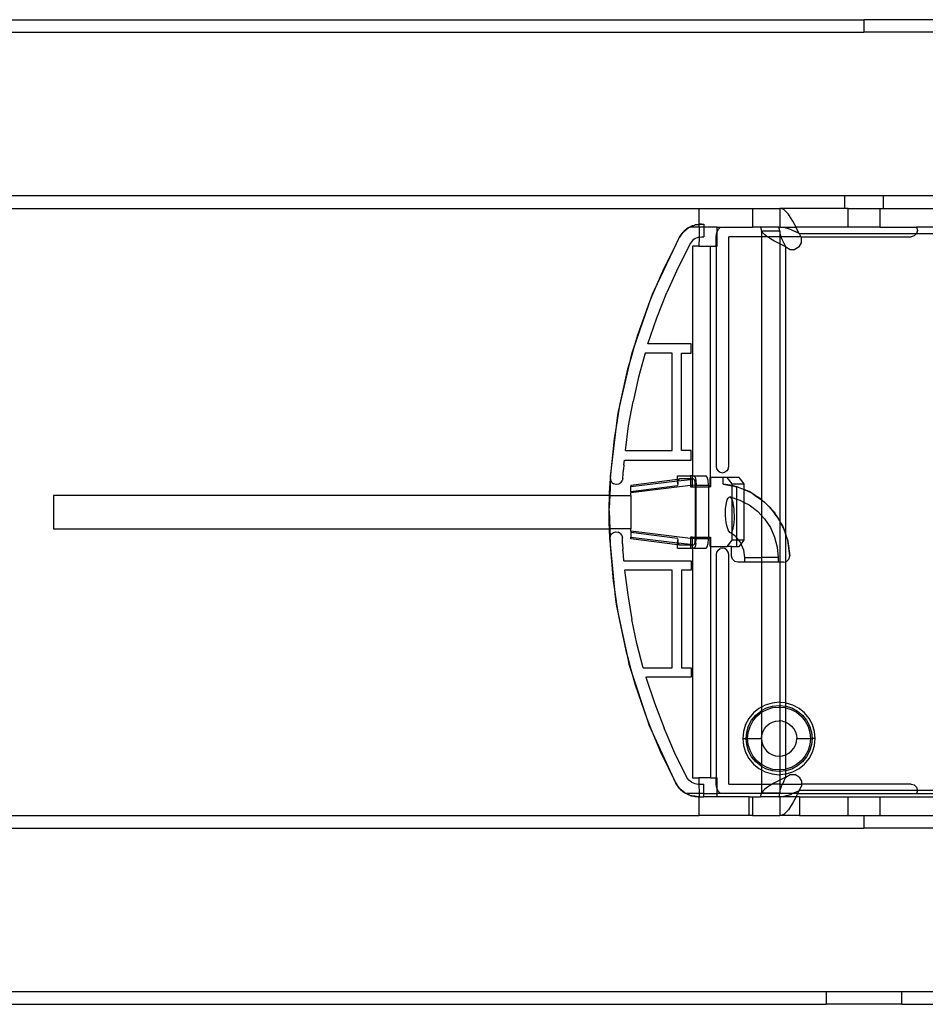
# Model space of a CAD drawing. Extents: x -101 to 101, y -32 to 33.
# Drawn here: x -42 to -37, y 5 to 11 of the extents above; entities that cross this region are included whole.
import ezdxf

# ---------------------------------------------------------------- set-up
doc = ezdxf.new("R2010")
doc.units = 0
doc.header["$MEASUREMENT"] = 0
doc.layers.get('0').update_dxf_attribs({"linetype": 'CONTINUOUS'})

msp = doc.modelspace()

# ---------------------------------------------------------------- linework, layer by layer
for p, q in [((-50.2056, 10.7669), (-36.9772, 10.7669)), ((-34.1426, 10.7669), (-36.9772, 10.7669)), ((-36.9772, 10.7669), (-36.9772, 10.6882)), ((-42.8749, 10.6882), (-36.9772, 10.6882)), ((-33.6673, 10.6882), (-36.9772, 10.6882)), ((-37.0993, 9.6646), (-50.2056, 9.6646)), ((-37.0993, 9.6646), (-37.0993, 9.5858)), ((-36.8552, 9.6646), (-37.0993, 9.6646)), ((-33.6673, 9.6646), (-36.8552, 9.6646)), ((-36.8552, 9.5858), (-36.8552, 9.6646)), ((-50.2056, 9.5858), (-38.0094, 9.5858)), ((-38.0094, 9.5858), (-37.6757, 9.5858)), ((-38.0094, 9.4864), (-38.0094, 9.5858)), ((-37.6757, 9.5858), (-37.504, 9.5858)), ((-37.6757, 9.5858), (-37.6757, 9.4677)), ((-37.4906, 9.5834), (-37.504, 9.5858)), ((-37.0993, 9.5858), (-37.504, 9.5858)), ((-37.504, 9.5858), (-37.504, 9.4677)), ((-37.4772, 9.5763), (-37.4906, 9.5834)), ((-37.4637, 9.5647), (-37.4772, 9.5763)), ((-37.4503, 9.549), (-37.4637, 9.5647)), ((-37.0757, 9.5858), (-37.0993, 9.5858)), ((-37.0757, 9.4677), (-37.0757, 9.5858)), ((-37.0757, 9.5858), (-36.8788, 9.5858)), ((-36.8788, 9.5858), (-36.8788, 9.4677)), ((-36.8788, 9.5858), (-36.8552, 9.5858)), ((-36.8552, 9.5858), (-36.3867, 9.5858)), ((-37.4369, 9.5296), (-37.4503, 9.549)), ((-37.4234, 9.5071), (-37.4369, 9.5296)), ((-37.41, 9.4822), (-37.4234, 9.5071)), ((-38.1324, 9.4051), (-38.1086, 9.4375)), ((-38.1086, 9.4375), (-38.1203, 9.4239)), ((-38.1086, 9.4375), (-38.1075, 9.4391)), ((-38.1058, 9.4408), (-38.1075, 9.4391)), ((-38.1058, 9.4408), (-38.0767, 9.4635)), ((-38.0889, 9.4555), (-38.1058, 9.4408)), ((-38.0767, 9.4635), (-38.0889, 9.4555)), ((-38.0745, 9.4653), (-38.0767, 9.4635)), ((-38.073, 9.4659), (-38.0745, 9.4653)), ((-38.0702, 9.4677), (-38.073, 9.4659)), ((-38.0702, 9.4677), (-38.0687, 9.4677)), ((-38.0687, 9.4677), (-38.0648, 9.4694)), ((-38.0094, 9.4677), (-38.0687, 9.4677)), ((-38.0648, 9.4694), (-38.0612, 9.472)), ((-38.0522, 9.4762), (-38.0612, 9.472)), ((-38.0612, 9.472), (-38.0551, 9.4735)), ((-38.0551, 9.4735), (-38.0486, 9.4763)), ((-38.0486, 9.4763), (-38.0522, 9.4762)), ((-38.0486, 9.4763), (-38.0454, 9.4776)), ((-38.0454, 9.4776), (-38.0428, 9.4793)), ((-38.0428, 9.4793), (-38.0372, 9.4811)), ((-38.0372, 9.4811), (-38.0357, 9.4818)), ((-38.0357, 9.4818), (-38.0333, 9.4824)), ((-38.0138, 9.4861), (-38.0333, 9.4824)), ((-38.0333, 9.4824), (-38.0148, 9.4846)), ((-38.0148, 9.4846), (-38.0094, 9.4853)), ((-38.0094, 9.4864), (-38.0138, 9.4861)), ((-38.0094, 9.4677), (-38.0099, 9.4065)), ((-37.994, 9.4874), (-38.0094, 9.4864)), ((-38.0094, 9.4853), (-37.994, 9.4874)), ((-38.0094, 9.4853), (-38.0094, 9.4864)), ((-38.0094, 9.4677), (-38.0094, 9.4853)), ((-37.9802, 9.4677), (-38.0094, 9.4677)), ((-37.994, 9.4874), (-37.9802, 9.4874)), ((-37.9802, 9.4874), (-37.9802, 9.4677)), ((-37.8963, 9.4677), (-37.9802, 9.4677)), ((-37.9802, 9.4677), (-37.9802, 9.4087)), ((-37.9007, 9.4252), (-37.8963, 9.4386)), ((-37.8963, 9.4677), (-37.8758, 9.4677)), ((-37.8955, 9.441), (-37.8963, 9.4677)), ((-37.8963, 9.4386), (-37.8955, 9.441)), ((-37.8963, 9.3496), (-37.8963, 9.4386)), ((-37.8955, 9.441), (-37.887, 9.4554)), ((-37.887, 9.4554), (-37.8758, 9.4677)), ((-37.8758, 9.4677), (-37.6757, 9.4677)), ((-37.6245, 9.4677), (-37.6757, 9.4677)), ((-37.6245, 9.4677), (-37.6188, 9.4456)), ((-37.5104, 9.4677), (-37.6245, 9.4677)), ((-37.6101, 9.433), (-37.6188, 9.4456)), ((-37.6188, 9.4456), (-37.6188, 9.4087)), ((-37.6188, 9.4456), (-37.5047, 9.4456)), ((-37.5976, 9.4204), (-37.6101, 9.433)), ((-37.5047, 9.4456), (-37.5104, 9.4677)), ((-37.5104, 9.4677), (-37.504, 9.4677)), ((-37.4994, 9.4204), (-37.5047, 9.4456)), ((-37.5047, 9.4456), (-37.5047, 9.4087)), ((-37.504, 9.4677), (-37.4026, 9.4677)), ((-37.4798, 9.4658), (-37.504, 9.4677)), ((-37.4557, 9.4602), (-37.4798, 9.4658)), ((-37.4315, 9.4515), (-37.4557, 9.4602)), ((-37.4315, 9.4515), (-37.4073, 9.4405)), ((-37.4026, 9.4677), (-37.41, 9.4822)), ((-37.3831, 9.4283), (-37.4073, 9.4405)), ((-37.3966, 9.4557), (-37.4026, 9.4677)), ((-37.0757, 9.4677), (-37.4026, 9.4677)), ((-37.3831, 9.4283), (-37.3966, 9.4557)), ((-37.3831, 9.4283), (-36.6479, 9.4283)), ((-37.3831, 9.4283), (-37.3718, 9.4087)), ((-36.8788, 9.4677), (-37.0757, 9.4677)), ((-36.8788, 9.4677), (-36.6479, 9.4677)), ((-36.6479, 9.4283), (-36.6623, 9.4139)), ((-36.6479, 9.4677), (-36.6426, 9.448)), ((-36.5442, 9.4677), (-36.6479, 9.4677)), ((-36.6426, 9.448), (-36.6479, 9.4283)), ((-36.6479, 9.4283), (-36.5442, 9.4283)), ((-38.2879, 9.0774), (-38.1324, 9.4051)), ((-38.1324, 9.4051), (-38.2324, 9.2066)), ((-38.0632, 9.3675), (-38.1411, 9.2155)), ((-38.1203, 9.4239), (-38.1324, 9.4051)), ((-38.0507, 9.3845), (-38.0632, 9.3675)), ((-38.0342, 9.3976), (-38.0507, 9.3845)), ((-38.0342, 9.3976), (-38.0148, 9.4058)), ((-38.0148, 9.4058), (-38.0099, 9.4065)), ((-38.0099, 9.4065), (-38.0103, 9.3496)), ((-38.0099, 9.4065), (-37.994, 9.4087)), ((-37.994, 9.4087), (-37.9802, 9.4087)), ((-37.9024, 9.4087), (-37.9007, 9.4252)), ((-37.9024, 9.3496), (-37.9024, 9.4087)), ((-37.6188, 9.4087), (-37.8237, 9.4087)), ((-37.8237, 7.9716), (-37.8237, 9.4087)), ((-37.5827, 9.4087), (-37.6188, 9.4087)), ((-37.6188, 9.4087), (-37.6188, 7.7634)), ((-37.5827, 9.4087), (-37.5976, 9.4204)), ((-37.5816, 9.4078), (-37.5827, 9.4087)), ((-37.5383, 9.4087), (-37.5816, 9.4078)), ((-37.5625, 9.3952), (-37.5816, 9.4078)), ((-37.5409, 9.3826), (-37.5625, 9.3952)), ((-37.5173, 9.37), (-37.5409, 9.3826)), ((-37.5047, 9.4087), (-37.5383, 9.4087)), ((-37.5047, 9.3637), (-37.5173, 9.37)), ((-37.495, 9.4078), (-37.5047, 9.4087)), ((-37.5047, 9.4087), (-37.5047, 9.3637)), ((-37.495, 9.4078), (-37.4994, 9.4204)), ((-37.3718, 9.4087), (-37.495, 9.4078)), ((-37.4906, 9.3952), (-37.495, 9.4078)), ((-37.4793, 9.37), (-37.4906, 9.3952)), ((-37.4666, 9.3448), (-37.4793, 9.37)), ((-37.3831, 9.3448), (-37.3678, 9.3713)), ((-37.3718, 9.4087), (-37.3678, 9.4019)), ((-37.3718, 9.4087), (-36.682, 9.4087)), ((-37.3678, 9.3713), (-37.3678, 9.4019)), ((-36.6623, 9.4139), (-36.682, 9.4087)), ((-38.0103, 9.3496), (-38.0511, 9.3496)), ((-38.0511, 9.3496), (-38.0511, 7.9126)), ((-38.0103, 9.3496), (-37.937, 9.3496)), ((-37.937, 7.9027), (-37.937, 9.3496)), ((-37.937, 9.3496), (-37.9024, 9.3496)), ((-37.9024, 9.3496), (-37.8963, 9.3496)), ((-37.9024, 9.3496), (-37.9024, 7.9716)), ((-37.4923, 9.3574), (-37.5047, 9.3637)), ((-37.5047, 9.3637), (-37.5047, 7.6304)), ((-37.4666, 9.3448), (-37.4923, 9.3574)), ((-37.4666, 7.5439), (-37.4666, 9.3448)), ((-37.4666, 9.3448), (-37.4402, 9.3295)), ((-37.4402, 9.3295), (-37.4096, 9.3295)), ((-37.3831, 9.3448), (-37.4096, 9.3295)), ((-38.2324, 9.2066), (-38.2879, 9.0774)), ((-38.1411, 9.2155), (-38.2116, 9.0599)), ((-38.2879, 9.0774), (-38.307, 9.033)), ((-38.3015, 9.0488), (-38.2879, 9.0774)), ((-38.2745, 8.901), (-38.2116, 9.0599)), ((-38.4201, 8.7073), (-38.307, 9.033)), ((-38.3202, 9.0023), (-38.3952, 8.793)), ((-38.307, 9.033), (-38.3202, 9.0023)), ((-38.307, 9.033), (-38.3015, 9.0488)), ((-38.3297, 8.7394), (-38.2745, 8.901)), ((-38.3952, 8.793), (-38.4201, 8.7073)), ((-38.4201, 8.7073), (-38.4374, 8.6476)), ((-38.4309, 8.6762), (-38.4201, 8.7073)), ((-38.0599, 8.7394), (-38.3297, 8.7394)), ((-38.0599, 8.6803), (-38.0599, 8.7394)), ((-38.5139, 8.3141), (-38.4374, 8.6476)), ((-38.4374, 8.6476), (-38.4572, 8.5795)), ((-38.4374, 8.6476), (-38.4309, 8.6762)), ((-38.3477, 8.6803), (-38.3885, 8.5299)), ((-38.178, 8.6803), (-38.3477, 8.6803)), ((-38.178, 8.0701), (-38.178, 8.6803)), ((-38.119, 8.6803), (-38.0599, 8.6803)), ((-38.119, 8.0701), (-38.119, 8.6803)), ((-38.4572, 8.5795), (-38.506, 8.3627)), ((-38.3885, 8.5299), (-38.4228, 8.3779)), ((-38.506, 8.3627), (-38.5139, 8.3141)), ((-38.4503, 8.2245), (-38.4228, 8.3779)), ((-38.5639, 7.9077), (-38.523, 8.2578)), ((-38.523, 8.2578), (-38.5415, 8.1432)), ((-38.5139, 8.3141), (-38.523, 8.2578)), ((-38.523, 8.2578), (-38.519, 8.2918)), ((-38.519, 8.2918), (-38.5139, 8.3141)), ((-38.471, 8.0701), (-38.4503, 8.2245)), ((-38.5415, 8.1432), (-38.5634, 7.9219)), ((-38.4797, 7.9821), (-38.4771, 8.011)), ((-38.4771, 8.011), (-38.0599, 8.011)), ((-38.471, 8.0701), (-38.178, 8.0701)), ((-38.0599, 8.0701), (-38.119, 8.0701)), ((-38.0599, 8.011), (-38.0599, 8.0701)), ((-38.4843, 7.9242), (-38.4821, 7.9531)), ((-38.4797, 7.9821), (-38.4821, 7.9531)), ((-37.9024, 7.9716), (-37.8994, 7.9566)), ((-37.8994, 7.9566), (-37.8909, 7.9438)), ((-37.8267, 7.9566), (-37.8352, 7.9438)), ((-37.8267, 7.9566), (-37.8237, 7.9716)), ((-38.5694, 7.8052), (-38.5643, 7.8965)), ((-38.5643, 7.8965), (-38.5683, 7.7905)), ((-38.5648, 7.9001), (-38.5639, 7.9077)), ((-38.5643, 7.8965), (-38.5648, 7.9001)), ((-38.5627, 7.8848), (-38.5643, 7.8965)), ((-38.5634, 7.9219), (-38.5639, 7.9077)), ((-38.4862, 7.8952), (-38.4901, 7.8803)), ((-38.4862, 7.8952), (-38.4843, 7.9242)), ((-38.4362, 7.855), (-38.1437, 7.8915)), ((-38.1437, 7.9126), (-38.0622, 7.9126)), ((-38.1437, 7.8915), (-38.1437, 7.9126)), ((-38.1437, 7.8915), (-38.1328, 7.8929)), ((-38.1437, 7.8808), (-38.1437, 7.8915)), ((-38.1398, 7.8813), (-38.0622, 7.8906)), ((-38.1382, 7.8874), (-38.1398, 7.8813)), ((-38.1328, 7.8929), (-38.1382, 7.8874)), ((-38.0622, 7.8929), (-38.1328, 7.8929)), ((-38.0511, 7.9126), (-38.0622, 7.9126)), ((-38.0622, 7.9126), (-38.0622, 7.8929)), ((-38.0622, 7.8929), (-38.0622, 7.8906)), ((-38.0511, 7.892), (-38.0622, 7.8929)), ((-38.0622, 7.8906), (-38.0511, 7.892)), ((-38.0622, 7.8906), (-38.0622, 7.8516)), ((-38.0511, 7.9126), (-38.0421, 7.9126)), ((-38.0511, 7.892), (-38.0511, 7.9126)), ((-38.0434, 7.8929), (-38.0511, 7.892)), ((-38.0511, 7.8529), (-38.0511, 7.892)), ((-38.0381, 7.8879), (-38.0434, 7.8929)), ((-38.0421, 7.9126), (-37.9661, 7.9126)), ((-38.0345, 7.9047), (-38.0421, 7.9126)), ((-38.0343, 7.8742), (-38.0381, 7.8879)), ((-38.0345, 7.9047), (-38.0289, 7.8831)), ((-37.9584, 7.9047), (-37.9661, 7.9126)), ((-37.9528, 7.8831), (-37.9584, 7.9047)), ((-37.9399, 7.9027), (-37.937, 7.9027)), ((-37.9399, 7.8437), (-37.9399, 7.9027)), ((-37.937, 7.9027), (-37.937, 7.8437)), ((-37.8584, 7.9027), (-37.937, 7.9027)), ((-37.8909, 7.9438), (-37.8781, 7.9353)), ((-37.8781, 7.9353), (-37.8631, 7.9323)), ((-37.8631, 7.9323), (-37.848, 7.9353)), ((-37.8584, 7.8611), (-37.8584, 7.9027)), ((-37.8339, 7.9027), (-37.8584, 7.9027)), ((-37.8352, 7.9438), (-37.848, 7.9353)), ((-37.8033, 7.8634), (-37.8339, 7.9027)), ((-37.7578, 7.9027), (-37.8339, 7.9027)), ((-37.7272, 7.8634), (-37.7578, 7.9027)), ((-38.555, 7.8716), (-38.5627, 7.8848)), ((-38.555, 7.8716), (-38.5428, 7.8623)), ((-38.5279, 7.8583), (-38.5428, 7.8623)), ((-38.5127, 7.8604), (-38.5279, 7.8583)), ((-38.4994, 7.8681), (-38.5127, 7.8604)), ((-38.4994, 7.8681), (-38.4901, 7.8803)), ((-38.4362, 7.8454), (-38.1437, 7.8808)), ((-38.4362, 7.855), (-38.4362, 7.8454)), ((-38.4362, 7.8153), (-38.1437, 7.8519)), ((-38.0622, 7.8516), (-38.4362, 7.8064)), ((-38.4362, 7.8153), (-38.4362, 7.8454)), ((-38.1437, 7.8808), (-38.1398, 7.8813)), ((-38.143, 7.8621), (-38.1437, 7.8808)), ((-38.143, 7.8621), (-38.1437, 7.8519)), ((-38.1422, 7.8723), (-38.143, 7.8621)), ((-38.1422, 7.8723), (-38.1398, 7.8813)), ((-38.0511, 7.8529), (-38.0622, 7.8516)), ((-38.0622, 7.8516), (-38.0622, 7.8437)), ((-38.0622, 7.8437), (-38.0511, 7.8437)), ((-38.0329, 7.8551), (-38.0511, 7.8529)), ((-38.0511, 7.8437), (-38.0511, 7.8529)), ((-38.0511, 7.8437), (-38.0329, 7.8437)), ((-38.0329, 7.8551), (-38.0343, 7.8742)), ((-38.0329, 7.8551), (-38.0329, 7.8437)), ((-38.0329, 7.8437), (-38.0329, 7.5287)), ((-38.0329, 7.8437), (-38.0268, 7.8437)), ((-38.0289, 7.8831), (-38.0268, 7.8535)), ((-38.0268, 7.8535), (-37.9508, 7.8535)), ((-38.0268, 7.8437), (-38.0268, 7.8535)), ((-38.0268, 7.5287), (-38.0268, 7.8437)), ((-38.0268, 7.8437), (-37.9508, 7.8437)), ((-37.9508, 7.8535), (-37.9528, 7.8831)), ((-37.9508, 7.8535), (-37.9508, 7.8437)), ((-37.9508, 7.8437), (-37.9508, 7.5287)), ((-37.9508, 7.8437), (-37.9399, 7.8437)), ((-37.937, 7.8437), (-37.9399, 7.8437)), ((-37.8158, 7.8548), (-37.8584, 7.8611)), ((-37.8584, 7.8611), (-37.8033, 7.8497)), ((-37.8033, 7.8517), (-37.8158, 7.8548)), ((-37.8033, 7.8634), (-37.7272, 7.8634)), ((-37.8033, 7.8517), (-37.8033, 7.8634)), ((-37.774, 7.8445), (-37.8033, 7.8517)), ((-37.8033, 7.8497), (-37.8033, 7.8517)), ((-37.8033, 7.8497), (-37.774, 7.8445)), ((-37.8033, 7.7762), (-37.8033, 7.8497)), ((-37.774, 7.7667), (-37.774, 7.8445)), ((-37.7692, 7.8426), (-37.774, 7.8445)), ((-37.7649, 7.8417), (-37.7692, 7.8426)), ((-37.7649, 7.8417), (-37.7443, 7.8328)), ((-37.7443, 7.8328), (-37.7272, 7.826)), ((-37.7272, 7.826), (-37.7272, 7.8634)), ((-37.7272, 7.7463), (-37.7272, 7.826)), ((-37.7272, 7.826), (-37.6865, 7.8076)), ((-37.6966, 7.8139), (-37.7272, 7.826)), ((-38.5698, 7.7905), (-42.0504, 7.7905)), ((-42.0504, 7.7905), (-42.0504, 7.5819)), ((-38.5716, 7.7103), (-38.5698, 7.7905)), ((-38.5683, 7.7905), (-38.5716, 7.7103)), ((-38.5698, 7.7905), (-38.5694, 7.8052)), ((-38.5698, 7.7905), (-38.5683, 7.7905)), ((-38.5683, 7.7905), (-38.4362, 7.7905)), ((-38.4362, 7.8153), (-38.4362, 7.8064)), ((-38.4362, 7.7905), (-38.4362, 7.8064)), ((-38.4362, 7.7905), (-38.4362, 7.5819)), ((-37.8329, 7.7627), (-37.8277, 7.7734)), ((-37.8277, 7.7734), (-37.8221, 7.7793)), ((-37.8221, 7.7793), (-37.8162, 7.7804)), ((-37.8106, 7.7769), (-37.8162, 7.7804)), ((-37.8162, 7.7804), (-37.8033, 7.7762)), ((-37.8054, 7.7693), (-37.8106, 7.7769)), ((-37.8033, 7.7644), (-37.8054, 7.7693)), ((-37.8033, 7.7762), (-37.774, 7.7667)), ((-37.8033, 7.7644), (-37.8033, 7.7762)), ((-37.8006, 7.758), (-37.8033, 7.7644)), ((-37.8033, 7.5655), (-37.8033, 7.7644)), ((-37.774, 7.7667), (-37.7541, 7.7603)), ((-37.774, 7.5251), (-37.774, 7.7667)), ((-37.6865, 7.8076), (-37.6966, 7.8139)), ((-37.6578, 7.7898), (-37.6865, 7.8076)), ((-37.6865, 7.8076), (-37.6773, 7.8037)), ((-37.6773, 7.8037), (-37.6578, 7.7898)), ((-37.6578, 7.7898), (-37.6188, 7.7621)), ((-37.6259, 7.77), (-37.6578, 7.7898)), ((-37.6188, 7.7634), (-37.6259, 7.77)), ((-37.6119, 7.7572), (-37.6188, 7.7634)), ((-37.6188, 7.7634), (-37.6188, 7.7621)), ((-38.5715, 7.7028), (-38.5716, 7.7103)), ((-38.5716, 7.6998), (-38.5715, 7.7028)), ((-37.8441, 7.686), (-37.8431, 7.7084)), ((-37.8431, 7.7084), (-37.8408, 7.7294)), ((-37.8408, 7.7294), (-37.8374, 7.7478)), ((-37.8374, 7.7478), (-37.8329, 7.7627)), ((-37.7965, 7.7435), (-37.8006, 7.758)), ((-37.793, 7.7262), (-37.7965, 7.7435)), ((-37.7905, 7.7068), (-37.793, 7.7262)), ((-37.7889, 7.6862), (-37.7905, 7.7068)), ((-37.7541, 7.7603), (-37.7272, 7.7463)), ((-37.7272, 7.7463), (-37.6962, 7.7301)), ((-37.7272, 7.509), (-37.7272, 7.7463)), ((-37.6962, 7.7301), (-37.6441, 7.6906)), ((-37.6188, 7.7621), (-37.6119, 7.7572)), ((-37.6188, 7.7621), (-37.6188, 7.6637)), ((-37.6119, 7.7572), (-37.5995, 7.7484)), ((-37.5853, 7.7331), (-37.6119, 7.7572)), ((-37.5995, 7.7484), (-37.5853, 7.7331)), ((-37.5853, 7.7331), (-37.5481, 7.693)), ((-37.5643, 7.714), (-37.5853, 7.7331)), ((-37.5481, 7.693), (-37.5643, 7.714)), ((-38.5715, 7.6938), (-38.5716, 7.6998)), ((-38.5712, 7.6153), (-38.5715, 7.6938)), ((-38.5715, 7.6938), (-38.5688, 7.5819)), ((-37.8438, 7.6633), (-37.8441, 7.686)), ((-37.8423, 7.6413), (-37.8438, 7.6633)), ((-37.8398, 7.6209), (-37.8423, 7.6413)), ((-37.79, 7.6218), (-37.7886, 7.6431)), ((-37.7882, 7.6645), (-37.7889, 7.6862)), ((-37.7886, 7.6431), (-37.7882, 7.6645)), ((-37.6441, 7.6906), (-37.6188, 7.6637)), ((-37.6188, 7.6637), (-37.6193, 7.4008)), ((-37.6188, 7.6637), (-37.5994, 7.6431)), ((-37.5994, 7.6431), (-37.5632, 7.5887)), ((-37.5481, 7.693), (-37.5346, 7.6783)), ((-37.5262, 7.6643), (-37.5481, 7.693)), ((-37.5346, 7.6783), (-37.5262, 7.6643)), ((-37.5262, 7.6643), (-37.5047, 7.6284)), ((-37.5137, 7.648), (-37.5262, 7.6643)), ((-37.5047, 7.6304), (-37.5137, 7.648)), ((-42.0504, 7.5819), (-38.5702, 7.5819)), ((-38.5702, 7.5819), (-38.5712, 7.6153)), ((-38.5684, 7.5203), (-38.5702, 7.5819)), ((-38.5688, 7.5819), (-38.5702, 7.5819)), ((-38.4362, 7.5819), (-38.5688, 7.5819)), ((-38.5688, 7.5819), (-38.5669, 7.5297)), ((-38.4362, 7.566), (-38.4362, 7.5819)), ((-37.8363, 7.6025), (-37.8398, 7.6209)), ((-37.8321, 7.5867), (-37.8363, 7.6025)), ((-37.8272, 7.5738), (-37.8321, 7.5867)), ((-37.8, 7.5715), (-37.7958, 7.5851)), ((-37.7958, 7.5851), (-37.7924, 7.6026)), ((-37.7924, 7.6026), (-37.79, 7.6218)), ((-37.5632, 7.5887), (-37.5367, 7.5291)), ((-37.5047, 7.6284), (-37.5047, 7.6304)), ((-37.5047, 7.6284), (-37.4976, 7.6166)), ((-37.5047, 7.6284), (-37.5047, 7.3713)), ((-37.4976, 7.6166), (-37.4855, 7.5965)), ((-37.4819, 7.5859), (-37.4976, 7.6166)), ((-37.4855, 7.5965), (-37.4819, 7.5859)), ((-37.4819, 7.5859), (-37.4666, 7.5439)), ((-37.4757, 7.5739), (-37.4819, 7.5859)), ((-38.5684, 7.5203), (-38.5675, 7.5263)), ((-38.567, 7.5061), (-38.5684, 7.5203)), ((-38.5675, 7.5263), (-38.5669, 7.5297)), ((-38.5675, 7.5263), (-38.567, 7.5061)), ((-38.5669, 7.5297), (-38.566, 7.5355)), ((-38.566, 7.5355), (-38.5581, 7.5487)), ((-38.5581, 7.5487), (-38.5457, 7.5577)), ((-38.5457, 7.5577), (-38.5307, 7.5614)), ((-38.5307, 7.5614), (-38.5156, 7.559)), ((-38.5024, 7.551), (-38.5156, 7.559)), ((-38.5024, 7.551), (-38.4934, 7.5387)), ((-38.4934, 7.5387), (-38.4897, 7.5237)), ((-38.488, 7.488), (-38.4897, 7.5237)), ((-38.4362, 7.566), (-38.4362, 7.5571)), ((-38.0622, 7.5208), (-38.4362, 7.566)), ((-38.1437, 7.5205), (-38.4362, 7.5571)), ((-38.4362, 7.5571), (-38.4362, 7.527)), ((-38.1437, 7.4916), (-38.4362, 7.527)), ((-38.4362, 7.5174), (-38.4362, 7.527)), ((-38.1437, 7.4809), (-38.4362, 7.5174)), ((-38.1437, 7.5205), (-38.143, 7.5103)), ((-38.0511, 7.5287), (-38.0622, 7.5287)), ((-38.0622, 7.5287), (-38.0622, 7.5208)), ((-38.0511, 7.5195), (-38.0622, 7.5208)), ((-38.0622, 7.5208), (-38.0622, 7.4818)), ((-38.0511, 7.5287), (-38.0329, 7.5287)), ((-38.0511, 7.5195), (-38.0511, 7.5287)), ((-38.0511, 7.4795), (-38.0511, 7.5195)), ((-38.0329, 7.5173), (-38.0511, 7.5195)), ((-38.0343, 7.4983), (-38.0329, 7.5173)), ((-38.0329, 7.5287), (-38.0268, 7.5287)), ((-38.0329, 7.5287), (-38.0329, 7.5173)), ((-38.0289, 7.4894), (-38.0268, 7.5189)), ((-38.0268, 7.5189), (-38.0268, 7.5287)), ((-38.0268, 7.5287), (-37.9508, 7.5287)), ((-37.9508, 7.5189), (-38.0268, 7.5189)), ((-37.9528, 7.4894), (-37.9508, 7.5189)), ((-37.9508, 7.5287), (-37.9508, 7.5189)), ((-37.9508, 7.5287), (-37.9399, 7.5287)), ((-37.9399, 7.4697), (-37.9399, 7.5287)), ((-37.9399, 7.5287), (-37.937, 7.5287)), ((-37.937, 7.5287), (-37.937, 7.4697)), ((-37.8219, 7.5643), (-37.8272, 7.5738)), ((-37.8162, 7.5588), (-37.8219, 7.5643)), ((-37.8162, 7.5588), (-37.8106, 7.558)), ((-37.8033, 7.5491), (-37.8162, 7.5588)), ((-37.8106, 7.558), (-37.8051, 7.5621)), ((-37.8051, 7.5621), (-37.8033, 7.5655)), ((-37.8033, 7.5655), (-37.8, 7.5715)), ((-37.8033, 7.5491), (-37.8033, 7.5655)), ((-37.7779, 7.5301), (-37.8033, 7.5491)), ((-37.8033, 7.509), (-37.8033, 7.5491)), ((-37.774, 7.5251), (-37.7779, 7.5301)), ((-37.7615, 7.509), (-37.774, 7.5251)), ((-37.774, 7.509), (-37.774, 7.5251)), ((-37.5367, 7.5291), (-37.5204, 7.4658)), ((-37.4666, 7.5439), (-37.4757, 7.5739)), ((-37.4666, 7.5439), (-37.4666, 7.5419)), ((-37.4666, 7.3753), (-37.4666, 7.5419)), ((-37.4666, 7.5419), (-37.4543, 7.5062)), ((-38.567, 7.5061), (-38.5663, 7.4775)), ((-38.5325, 7.156), (-38.567, 7.5061)), ((-38.5663, 7.4775), (-38.5473, 7.256)), ((-38.488, 7.488), (-38.4859, 7.4524)), ((-38.1437, 7.4916), (-38.143, 7.5103)), ((-38.1437, 7.4809), (-38.1437, 7.4916)), ((-38.1398, 7.4912), (-38.1437, 7.4916)), ((-38.1328, 7.4795), (-38.1437, 7.4809)), ((-38.1437, 7.4598), (-38.1437, 7.4809)), ((-38.1437, 7.4598), (-38.0622, 7.4598)), ((-38.143, 7.5103), (-38.1422, 7.5001)), ((-38.1422, 7.5001), (-38.1398, 7.4912)), ((-38.1398, 7.4912), (-38.1382, 7.4851)), ((-38.0622, 7.4818), (-38.1398, 7.4912)), ((-38.1382, 7.4851), (-38.1328, 7.4795)), ((-38.0622, 7.4795), (-38.1328, 7.4795)), ((-38.0622, 7.4818), (-38.0622, 7.4795)), ((-38.0511, 7.4795), (-38.0622, 7.4818)), ((-38.0622, 7.4795), (-38.0622, 7.4598)), ((-38.0511, 7.4795), (-38.0622, 7.4795)), ((-38.0622, 7.4598), (-38.0511, 7.4598)), ((-38.0511, 7.4598), (-38.0511, 7.4795)), ((-38.0434, 7.4795), (-38.0511, 7.4795)), ((-38.0511, 7.4598), (-38.0511, 6.0228)), ((-38.0421, 7.4598), (-38.0511, 7.4598)), ((-38.0381, 7.4845), (-38.0434, 7.4795)), ((-38.0345, 7.4677), (-38.0421, 7.4598)), ((-38.0421, 7.4598), (-37.9661, 7.4598)), ((-38.0381, 7.4845), (-38.0343, 7.4983)), ((-38.0289, 7.4894), (-38.0345, 7.4677)), ((-37.9661, 7.4598), (-37.9584, 7.4677)), ((-37.9584, 7.4677), (-37.9528, 7.4894)), ((-37.937, 7.4697), (-37.9399, 7.4697)), ((-37.937, 7.4697), (-37.937, 6.0228)), ((-37.937, 7.4697), (-37.8339, 7.4697)), ((-37.8909, 7.4483), (-37.8781, 7.4568)), ((-37.8631, 7.4598), (-37.8781, 7.4568)), ((-37.848, 7.4568), (-37.8631, 7.4598)), ((-37.8352, 7.4483), (-37.848, 7.4568)), ((-37.8339, 7.4697), (-37.8033, 7.509)), ((-37.8063, 7.4697), (-37.8339, 7.4697)), ((-37.8063, 7.4697), (-37.774, 7.4697)), ((-37.8063, 7.4106), (-37.8063, 7.4697)), ((-37.774, 7.509), (-37.8033, 7.509)), ((-37.774, 7.4697), (-37.774, 7.509)), ((-37.7615, 7.509), (-37.774, 7.509)), ((-37.774, 7.4697), (-37.7578, 7.4697)), ((-37.7272, 7.509), (-37.7615, 7.509)), ((-37.7484, 7.4923), (-37.7615, 7.509)), ((-37.7578, 7.4697), (-37.7456, 7.4855)), ((-37.7456, 7.4855), (-37.7484, 7.4923)), ((-37.7456, 7.4855), (-37.7272, 7.509)), ((-37.7299, 7.4482), (-37.7456, 7.4855)), ((-37.5204, 7.4658), (-37.5149, 7.4008)), ((-37.4543, 7.5062), (-37.4536, 7.5006)), ((-37.4536, 7.5006), (-37.4422, 7.4115)), ((-37.4516, 7.4942), (-37.4536, 7.5006)), ((-37.4422, 7.4115), (-37.4516, 7.4942)), ((-38.4835, 7.4167), (-38.4859, 7.4524)), ((-38.4807, 7.3811), (-38.4835, 7.4167)), ((-37.8994, 7.4355), (-37.9024, 7.4205)), ((-37.9024, 7.4205), (-37.9024, 6.0228)), ((-37.8909, 7.4483), (-37.8994, 7.4355)), ((-37.8267, 7.4355), (-37.8352, 7.4483)), ((-37.8237, 7.4205), (-37.8267, 7.4355)), ((-37.8237, 5.9835), (-37.8237, 7.4205)), ((-37.801, 7.3909), (-37.8063, 7.4106)), ((-37.7236, 7.4008), (-37.7299, 7.4482)), ((-37.7236, 7.3713), (-37.7236, 7.4008)), ((-37.7236, 7.4008), (-37.6193, 7.4008)), ((-37.6193, 7.4008), (-37.6193, 7.3713)), ((-37.5149, 7.4008), (-37.6193, 7.4008)), ((-37.5149, 7.4008), (-37.5149, 7.3713)), ((-37.4472, 7.3915), (-37.4422, 7.4115)), ((-38.4807, 7.3811), (-38.0599, 7.3811)), ((-38.0599, 7.3811), (-38.0599, 7.322)), ((-37.7866, 7.3765), (-37.801, 7.3909)), ((-37.7669, 7.3713), (-37.7866, 7.3765)), ((-37.7236, 7.3713), (-37.7669, 7.3713)), ((-37.6193, 7.3713), (-37.7236, 7.3713)), ((-37.6193, 7.3713), (-37.6188, 6.4655)), ((-37.5149, 7.3713), (-37.6193, 7.3713)), ((-37.5047, 7.3713), (-37.5149, 7.3713)), ((-37.5047, 7.3713), (-37.5047, 6.4949)), ((-37.4816, 7.3713), (-37.5047, 7.3713)), ((-37.4816, 7.3713), (-37.4666, 7.3753)), ((-37.4666, 7.3753), (-37.4616, 7.3767)), ((-37.4666, 6.4911), (-37.4666, 7.3753)), ((-37.4616, 7.3767), (-37.4472, 7.3915)), ((-38.4753, 7.322), (-38.4563, 7.1677)), ((-38.178, 7.322), (-38.4753, 7.322)), ((-38.178, 6.7118), (-38.178, 7.322)), ((-38.119, 7.322), (-38.119, 6.7118)), ((-38.0599, 7.322), (-38.119, 7.322)), ((-38.5473, 7.256), (-38.5325, 7.156)), ((-38.5292, 7.1226), (-38.5325, 7.156)), ((-38.5325, 7.156), (-38.5237, 7.0968)), ((-38.4563, 7.1677), (-38.4307, 7.0144)), ((-38.5237, 7.0968), (-38.5292, 7.1226)), ((-38.452, 6.758), (-38.5237, 7.0968)), ((-38.5237, 7.0968), (-38.5148, 7.0361)), ((-38.5148, 7.0361), (-38.4688, 6.8186)), ((-38.3983, 6.8623), (-38.4307, 7.0144)), ((-38.3593, 6.7118), (-38.3983, 6.8623)), ((-38.4688, 6.8186), (-38.452, 6.758)), ((-38.4465, 6.7317), (-38.452, 6.758)), ((-38.452, 6.758), (-38.436, 6.7)), ((-38.436, 6.7), (-38.4465, 6.7317)), ((-38.3259, 6.3664), (-38.436, 6.7)), ((-38.436, 6.7), (-38.4096, 6.6043)), ((-38.3593, 6.7118), (-38.178, 6.7118)), ((-38.119, 6.7118), (-38.0599, 6.7118)), ((-38.0599, 6.7118), (-38.0599, 6.6527)), ((-38.4096, 6.6043), (-38.3373, 6.3941)), ((-38.342, 6.6527), (-38.2891, 6.4915)), ((-38.0599, 6.6527), (-38.342, 6.6527)), ((-38.2891, 6.4915), (-38.2286, 6.333)), ((-37.5954, 6.478), (-37.6188, 6.4655)), ((-37.5529, 6.4909), (-37.5954, 6.478)), ((-37.5878, 6.4599), (-37.5491, 6.4716)), ((-37.5087, 6.4953), (-37.5529, 6.4909)), ((-37.5491, 6.4716), (-37.5087, 6.4756)), ((-37.5047, 6.4949), (-37.5087, 6.4953)), ((-37.5087, 6.4756), (-37.5047, 6.4752)), ((-37.4666, 6.4911), (-37.5047, 6.4949)), ((-37.5047, 6.4949), (-37.5047, 6.4752)), ((-37.5047, 6.4752), (-37.4684, 6.4716)), ((-37.5047, 6.4752), (-37.5047, 6.4653)), ((-37.4684, 6.4716), (-37.4666, 6.4711)), ((-37.4646, 6.4909), (-37.4666, 6.4911)), ((-37.4666, 6.4711), (-37.4666, 6.4911)), ((-37.4666, 6.4711), (-37.4296, 6.4599)), ((-37.4666, 6.4608), (-37.4666, 6.4711)), ((-37.4221, 6.478), (-37.4646, 6.4909)), ((-37.383, 6.4571), (-37.4221, 6.478)), ((-37.6688, 6.429), (-37.697, 6.3946)), ((-37.6806, 6.3837), (-37.6549, 6.4151)), ((-37.6724, 6.3783), (-37.6479, 6.4081)), ((-37.6345, 6.4571), (-37.6688, 6.429)), ((-37.6549, 6.4151), (-37.6236, 6.4408)), ((-37.6479, 6.4081), (-37.6181, 6.4326)), ((-37.6188, 6.4655), (-37.6345, 6.4571)), ((-37.6236, 6.4408), (-37.6188, 6.4433)), ((-37.6188, 6.4655), (-37.6188, 6.4433)), ((-37.6188, 6.4433), (-37.5878, 6.4599)), ((-37.6188, 6.4433), (-37.6181, 6.4326)), ((-37.6181, 6.4326), (-37.6188, 6.2711)), ((-37.6181, 6.4326), (-37.5841, 6.4508)), ((-37.5841, 6.4508), (-37.5471, 6.462)), ((-37.5471, 6.462), (-37.5087, 6.4657)), ((-37.5087, 6.4657), (-37.5047, 6.4653)), ((-37.5047, 6.4653), (-37.4703, 6.462)), ((-37.5047, 6.4653), (-37.5047, 6.3787)), ((-37.4703, 6.462), (-37.4666, 6.4608)), ((-37.4666, 6.4608), (-37.4334, 6.4508)), ((-37.4666, 6.3707), (-37.4666, 6.4608)), ((-37.4334, 6.4508), (-37.3994, 6.4326)), ((-37.4296, 6.4599), (-37.3939, 6.4408)), ((-37.3994, 6.4326), (-37.3695, 6.4081)), ((-37.3939, 6.4408), (-37.3626, 6.4151)), ((-37.3487, 6.429), (-37.383, 6.4571)), ((-37.3695, 6.4081), (-37.3451, 6.3783)), ((-37.3626, 6.4151), (-37.3369, 6.3837)), ((-37.3205, 6.3946), (-37.3487, 6.429)), ((-38.3373, 6.3941), (-38.3259, 6.3664)), ((-38.3212, 6.3522), (-38.3259, 6.3664)), ((-38.3259, 6.3664), (-38.3087, 6.3251)), ((-38.3087, 6.3251), (-38.3212, 6.3522)), ((-37.7179, 6.3555), (-37.7308, 6.3131)), ((-37.697, 6.3946), (-37.7179, 6.3555)), ((-37.7115, 6.3092), (-37.6997, 6.348)), ((-37.6997, 6.348), (-37.6806, 6.3837)), ((-37.6906, 6.3442), (-37.6724, 6.3783)), ((-37.6004, 6.3301), (-37.5867, 6.3468)), ((-37.5867, 6.3468), (-37.57, 6.3605)), ((-37.57, 6.3605), (-37.5509, 6.3707)), ((-37.5509, 6.3707), (-37.5302, 6.377)), ((-37.5302, 6.377), (-37.5087, 6.3791)), ((-37.5047, 6.3787), (-37.5087, 6.3791)), ((-37.4872, 6.377), (-37.5047, 6.3787)), ((-37.5047, 6.3787), (-37.5047, 6.1591)), ((-37.4872, 6.377), (-37.4666, 6.3707)), ((-37.4666, 6.3707), (-37.4475, 6.3605)), ((-37.4666, 6.167), (-37.4666, 6.3707)), ((-37.4475, 6.3605), (-37.4308, 6.3468)), ((-37.4308, 6.3468), (-37.4171, 6.3301)), ((-37.3451, 6.3783), (-37.3269, 6.3442)), ((-37.3369, 6.3837), (-37.3178, 6.348)), ((-37.2996, 6.3555), (-37.3205, 6.3946)), ((-37.3178, 6.348), (-37.306, 6.3092)), ((-37.2867, 6.3131), (-37.2996, 6.3555)), ((-38.1548, 5.9888), (-38.3087, 6.3251)), ((-38.3087, 6.3251), (-38.2523, 6.1887)), ((-38.1606, 6.1775), (-38.2286, 6.333)), ((-37.7308, 6.3131), (-37.7351, 6.2689)), ((-37.7154, 6.2689), (-37.7115, 6.3092)), ((-37.7056, 6.2689), (-37.7018, 6.3073)), ((-37.7018, 6.3073), (-37.6906, 6.3442)), ((-37.6188, 6.2711), (-37.6169, 6.2904)), ((-37.6169, 6.2904), (-37.6106, 6.3111)), ((-37.6106, 6.3111), (-37.6004, 6.3301)), ((-37.4171, 6.3301), (-37.4069, 6.3111)), ((-37.4069, 6.3111), (-37.4006, 6.2904)), ((-37.4006, 6.2904), (-37.3985, 6.2689)), ((-37.3269, 6.3442), (-37.3157, 6.3073)), ((-37.3157, 6.3073), (-37.3119, 6.2689)), ((-37.306, 6.3092), (-37.302, 6.2689)), ((-37.2824, 6.2689), (-37.2867, 6.3131)), ((-37.7351, 6.2689), (-37.7308, 6.2247)), ((-37.7351, 6.2689), (-37.7154, 6.2689)), ((-37.7308, 6.2247), (-37.7179, 6.1823)), ((-37.7115, 6.2286), (-37.7154, 6.2689)), ((-37.7056, 6.2689), (-37.7154, 6.2689)), ((-37.6997, 6.1898), (-37.7115, 6.2286)), ((-37.7018, 6.2305), (-37.7056, 6.2689)), ((-37.7056, 6.2689), (-37.619, 6.2689)), ((-37.6906, 6.1936), (-37.7018, 6.2305)), ((-37.619, 6.2689), (-37.6188, 6.2711)), ((-37.619, 6.2689), (-37.6188, 6.2666)), ((-37.6188, 6.2666), (-37.6169, 6.2474)), ((-37.6188, 6.2666), (-37.6181, 6.1052)), ((-37.6169, 6.2474), (-37.6106, 6.2267)), ((-37.6106, 6.2267), (-37.6004, 6.2076)), ((-37.4171, 6.2076), (-37.4069, 6.2267)), ((-37.4069, 6.2267), (-37.4006, 6.2474)), ((-37.4006, 6.2474), (-37.3985, 6.2689)), ((-37.3985, 6.2689), (-37.3119, 6.2689)), ((-37.3157, 6.2305), (-37.3269, 6.1936)), ((-37.306, 6.2286), (-37.3178, 6.1898)), ((-37.3119, 6.2689), (-37.3157, 6.2305)), ((-37.3119, 6.2689), (-37.302, 6.2689)), ((-37.302, 6.2689), (-37.306, 6.2286)), ((-37.2824, 6.2689), (-37.302, 6.2689)), ((-37.2996, 6.1823), (-37.2867, 6.2247)), ((-37.2867, 6.2247), (-37.2824, 6.2689)), ((-38.2523, 6.1887), (-38.1548, 5.9888)), ((-38.0851, 6.0255), (-38.1606, 6.1775)), ((-37.7179, 6.1823), (-37.697, 6.1431)), ((-37.6806, 6.1541), (-37.6997, 6.1898)), ((-37.6724, 6.1595), (-37.6906, 6.1936)), ((-37.6004, 6.2076), (-37.5867, 6.1909)), ((-37.5867, 6.1909), (-37.57, 6.1772)), ((-37.57, 6.1772), (-37.5509, 6.167)), ((-37.5509, 6.167), (-37.5302, 6.1608)), ((-37.4872, 6.1608), (-37.4666, 6.167)), ((-37.4666, 6.167), (-37.4475, 6.1772)), ((-37.4666, 6.0769), (-37.4666, 6.167)), ((-37.4475, 6.1772), (-37.4308, 6.1909)), ((-37.4308, 6.1909), (-37.4171, 6.2076)), ((-37.3269, 6.1936), (-37.3451, 6.1595)), ((-37.3178, 6.1898), (-37.3369, 6.1541)), ((-37.3205, 6.1431), (-37.2996, 6.1823)), ((-37.697, 6.1431), (-37.6688, 6.1088)), ((-37.6549, 6.1227), (-37.6806, 6.1541)), ((-37.6479, 6.1297), (-37.6724, 6.1595)), ((-37.6688, 6.1088), (-37.6345, 6.0807)), ((-37.6236, 6.097), (-37.6549, 6.1227)), ((-37.6181, 6.1052), (-37.6479, 6.1297)), ((-37.6181, 6.1052), (-37.6188, 6.0944)), ((-37.5841, 6.087), (-37.6181, 6.1052)), ((-37.5302, 6.1608), (-37.5087, 6.1587)), ((-37.5087, 6.1587), (-37.5047, 6.1591)), ((-37.5047, 6.1591), (-37.4872, 6.1608)), ((-37.5047, 6.1591), (-37.5047, 6.0724)), ((-37.3994, 6.1052), (-37.4334, 6.087)), ((-37.3695, 6.1297), (-37.3994, 6.1052)), ((-37.3626, 6.1227), (-37.3939, 6.097)), ((-37.383, 6.0807), (-37.3487, 6.1088)), ((-37.3451, 6.1595), (-37.3695, 6.1297)), ((-37.3369, 6.1541), (-37.3626, 6.1227)), ((-37.3487, 6.1088), (-37.3205, 6.1431)), ((-37.6345, 6.0807), (-37.6188, 6.0723)), ((-37.6188, 6.0944), (-37.6236, 6.097)), ((-37.5878, 6.0779), (-37.6188, 6.0944)), ((-37.6188, 6.0944), (-37.6188, 6.0723)), ((-37.6188, 6.0723), (-37.5954, 6.0598)), ((-37.6188, 6.0723), (-37.6188, 5.9835)), ((-37.5954, 6.0598), (-37.5529, 6.0469)), ((-37.5491, 6.0662), (-37.5878, 6.0779)), ((-37.5471, 6.0758), (-37.5841, 6.087)), ((-37.5529, 6.0469), (-37.5087, 6.0425)), ((-37.5087, 6.0622), (-37.5491, 6.0662)), ((-37.5087, 6.072), (-37.5471, 6.0758)), ((-37.5047, 6.0724), (-37.5087, 6.072)), ((-37.5047, 6.0626), (-37.5087, 6.0622)), ((-37.5087, 6.0425), (-37.5047, 6.0429)), ((-37.4703, 6.0758), (-37.5047, 6.0724)), ((-37.5047, 6.0724), (-37.5047, 6.0626)), ((-37.4684, 6.0662), (-37.5047, 6.0626)), ((-37.5047, 6.0626), (-37.5047, 6.0429)), ((-37.5047, 6.0429), (-37.4666, 6.0467)), ((-37.5047, 6.0429), (-37.5047, 6.0088)), ((-37.4666, 6.0769), (-37.4703, 6.0758)), ((-37.4666, 6.0667), (-37.4684, 6.0662)), ((-37.4334, 6.087), (-37.4666, 6.0769)), ((-37.4296, 6.0779), (-37.4666, 6.0667)), ((-37.4666, 6.0667), (-37.4666, 6.0769)), ((-37.4666, 6.0467), (-37.4666, 6.0667)), ((-37.4666, 6.0467), (-37.4646, 6.0469)), ((-37.4666, 6.0276), (-37.4666, 6.0467)), ((-37.4666, 6.0276), (-37.4402, 6.0429)), ((-37.4646, 6.0469), (-37.4221, 6.0598)), ((-37.4402, 6.0429), (-37.4096, 6.0429)), ((-37.3939, 6.097), (-37.4296, 6.0779)), ((-37.4221, 6.0598), (-37.383, 6.0807)), ((-37.3831, 6.0276), (-37.4096, 6.0429)), ((-38.1548, 5.9888), (-38.1427, 5.9694)), ((-38.1314, 5.956), (-38.1548, 5.9888)), ((-38.0727, 6.0082), (-38.0851, 6.0255)), ((-38.0561, 5.9948), (-38.0727, 6.0082)), ((-38.0561, 5.9948), (-38.0366, 5.9863)), ((-38.0511, 6.0228), (-38.0103, 6.0228)), ((-38.0366, 5.9863), (-38.0154, 5.9835)), ((-38.01, 5.9835), (-38.0154, 5.9835)), ((-37.937, 6.0228), (-38.0103, 6.0228)), ((-38.0103, 6.0228), (-38.01, 5.9835)), ((-38.01, 5.9835), (-38.0096, 5.9244)), ((-38.01, 5.9835), (-37.9802, 5.9835)), ((-37.9802, 5.9244), (-37.9802, 5.9835)), ((-37.937, 6.0228), (-37.9024, 6.0228)), ((-37.9024, 6.0228), (-37.8963, 6.0228)), ((-37.9024, 5.9835), (-37.9024, 6.0228)), ((-37.9007, 5.9669), (-37.9024, 5.9835)), ((-37.8963, 5.9535), (-37.8963, 6.0228)), ((-37.8237, 5.9835), (-37.6188, 5.9835)), ((-37.6188, 5.9835), (-37.6188, 5.9269)), ((-37.6188, 5.9835), (-37.5518, 5.9835)), ((-37.5625, 5.9772), (-37.5816, 5.9646)), ((-37.5518, 5.9835), (-37.5625, 5.9772)), ((-37.5409, 5.9898), (-37.5518, 5.9835)), ((-37.5047, 5.9835), (-37.5518, 5.9835)), ((-37.5173, 6.0024), (-37.5409, 5.9898)), ((-37.5047, 6.0088), (-37.5173, 6.0024)), ((-37.4923, 6.015), (-37.5047, 6.0088)), ((-37.5047, 6.0088), (-37.5047, 5.9835)), ((-37.5047, 5.9835), (-37.5047, 5.9269)), ((-37.5047, 5.9835), (-37.4878, 5.9835)), ((-37.4994, 5.952), (-37.4906, 5.9772)), ((-37.4666, 6.0276), (-37.4923, 6.015)), ((-37.4906, 5.9772), (-37.4878, 5.9835)), ((-37.4793, 6.0024), (-37.4878, 5.9835)), ((-37.4878, 5.9835), (-37.3678, 5.9835)), ((-37.4793, 6.0024), (-37.4666, 6.0276)), ((-37.3831, 6.0276), (-37.3678, 6.0011)), ((-37.3678, 6.0011), (-37.3678, 5.9835)), ((-37.3678, 5.9835), (-37.3678, 5.9706)), ((-36.682, 5.9835), (-37.3678, 5.9835)), ((-36.682, 5.9835), (-36.6623, 5.9782)), ((-36.6623, 5.9782), (-36.6479, 5.9638)), ((-38.1427, 5.9694), (-38.1314, 5.956)), ((-38.13, 5.9542), (-38.1314, 5.956)), ((-38.13, 5.9542), (-38.128, 5.952)), ((-38.128, 5.952), (-38.1108, 5.9369)), ((-38.0993, 5.9294), (-38.128, 5.952)), ((-38.1108, 5.9369), (-38.0993, 5.9294)), ((-38.0993, 5.9294), (-38.0968, 5.9274)), ((-38.0968, 5.9274), (-38.0951, 5.9266)), ((-38.0951, 5.9266), (-38.0917, 5.9244)), ((-38.0899, 5.9244), (-38.0917, 5.9244)), ((-38.0859, 5.9227), (-38.0899, 5.9244)), ((-38.0096, 5.9244), (-38.0899, 5.9244)), ((-38.0859, 5.9227), (-38.0827, 5.9201)), ((-38.0675, 5.9147), (-38.0859, 5.9227)), ((-38.0827, 5.9201), (-38.0737, 5.9159)), ((-38.0737, 5.9159), (-38.0675, 5.9147)), ((-38.0096, 5.9244), (-38.0094, 5.9047)), ((-37.9802, 5.9244), (-38.0096, 5.9244)), ((-37.9802, 5.9244), (-37.8963, 5.9244)), ((-37.9802, 5.9047), (-37.9802, 5.9244)), ((-37.8963, 5.9535), (-37.9007, 5.9669)), ((-37.8955, 5.9511), (-37.8963, 5.9535)), ((-37.8963, 5.9244), (-37.8955, 5.9511)), ((-37.8963, 5.9047), (-37.8963, 5.9244)), ((-37.8758, 5.9244), (-37.8963, 5.9244)), ((-37.887, 5.9367), (-37.8955, 5.9511)), ((-37.8758, 5.9244), (-37.887, 5.9367)), ((-37.6194, 5.9244), (-37.8758, 5.9244)), ((-37.6245, 5.9047), (-37.6194, 5.9244)), ((-37.6194, 5.9244), (-37.6188, 5.9269)), ((-37.5053, 5.9244), (-37.6194, 5.9244)), ((-37.6101, 5.9394), (-37.6188, 5.9269)), ((-37.5047, 5.9269), (-37.6188, 5.9269)), ((-37.5976, 5.952), (-37.6101, 5.9394)), ((-37.5816, 5.9646), (-37.5976, 5.952)), ((-37.5053, 5.9244), (-37.5104, 5.9047)), ((-37.5047, 5.9269), (-37.5053, 5.9244)), ((-37.4239, 5.9244), (-37.5053, 5.9244)), ((-37.5047, 5.9269), (-37.4994, 5.952)), ((-37.4557, 5.9122), (-37.4315, 5.9209)), ((-37.4239, 5.9244), (-37.4315, 5.9209)), ((-37.4073, 5.9319), (-37.4239, 5.9244)), ((-37.3928, 5.9244), (-37.4239, 5.9244)), ((-37.4073, 5.9319), (-37.3831, 5.9441)), ((-37.3966, 5.9167), (-37.4026, 5.9047)), ((-37.3928, 5.9244), (-37.3966, 5.9167)), ((-37.3831, 5.9441), (-37.3928, 5.9244)), ((-37.3928, 5.9244), (-36.6479, 5.9244)), ((-37.3831, 5.9441), (-37.3678, 5.9706)), ((-36.6426, 5.9441), (-37.3831, 5.9441)), ((-36.6479, 5.9638), (-36.6426, 5.9441)), ((-36.6426, 5.9441), (-36.6479, 5.9244)), ((-36.6479, 5.9244), (-36.5442, 5.9244)), ((-36.5442, 5.9441), (-36.6426, 5.9441)), ((-38.0675, 5.9147), (-38.0643, 5.9128)), ((-38.0643, 5.9128), (-38.0593, 5.9112)), ((-38.0593, 5.9112), (-38.0577, 5.9105)), ((-38.0577, 5.9105), (-38.0548, 5.9097)), ((-38.0548, 5.9097), (-38.0353, 5.906)), ((-38.0366, 5.9076), (-38.0548, 5.9097)), ((-38.0154, 5.9047), (-38.0366, 5.9076)), ((-38.0353, 5.906), (-38.0154, 5.9047)), ((-38.0094, 5.9047), (-38.0154, 5.9047)), ((-38.0094, 5.7866), (-38.0094, 5.9047)), ((-38.0094, 5.9047), (-37.9802, 5.9047)), ((-37.8963, 5.9047), (-37.9802, 5.9047)), ((-37.6955, 5.9047), (-37.8963, 5.9047)), ((-37.6955, 5.7866), (-37.6955, 5.9047)), ((-37.6955, 5.9047), (-37.6757, 5.9047)), ((-37.6757, 5.9047), (-37.6757, 5.7866)), ((-37.6757, 5.9047), (-37.6245, 5.9047)), ((-37.5104, 5.9047), (-37.6245, 5.9047)), ((-37.5104, 5.9047), (-37.504, 5.9047)), ((-37.504, 5.9047), (-37.4798, 5.9066)), ((-37.4026, 5.9047), (-37.504, 5.9047)), ((-37.504, 5.9047), (-37.504, 5.7866)), ((-37.4557, 5.9122), (-37.4798, 5.9066)), ((-37.4234, 5.8653), (-37.4369, 5.8429)), ((-37.41, 5.8902), (-37.4234, 5.8653)), ((-37.4026, 5.9047), (-37.41, 5.8902)), ((-37.3805, 5.9047), (-37.4026, 5.9047)), ((-37.3805, 5.9047), (-37.3805, 5.7866)), ((-37.3805, 5.9047), (-37.0757, 5.9047)), ((-37.0757, 5.7866), (-37.0757, 5.9047)), ((-37.0757, 5.9047), (-36.8788, 5.9047)), ((-36.8788, 5.9047), (-36.5359, 5.9047)), ((-36.8788, 5.9047), (-36.8788, 5.7866)), ((-37.4772, 5.7961), (-37.4906, 5.789)), ((-37.4637, 5.8077), (-37.4772, 5.7961)), ((-37.4503, 5.8235), (-37.4637, 5.8077)), ((-37.4369, 5.8429), (-37.4503, 5.8235)), ((-50.2056, 5.7866), (-38.0094, 5.7866)), ((-37.6955, 5.7866), (-38.0094, 5.7866)), ((-37.6757, 5.7866), (-37.6955, 5.7866)), ((-37.6757, 5.7866), (-37.504, 5.7866)), ((-37.4906, 5.789), (-37.504, 5.7866)), ((-37.3805, 5.7866), (-37.504, 5.7866)), ((-37.3805, 5.7866), (-37.0757, 5.7866)), ((-37.0757, 5.7866), (-36.9772, 5.7866)), ((-36.9772, 5.7866), (-36.9772, 5.7079)), ((-36.9772, 5.7866), (-36.8788, 5.7866)), ((-36.8788, 5.7866), (-36.3867, 5.7866)), ((-50.2056, 5.7079), (-36.9772, 5.7079)), ((-33.6673, 5.7079), (-36.9772, 5.7079)), ((-37.2135, 4.6842), (-42.8749, 4.6842)), ((-36.741, 4.6842), (-37.2135, 4.6842)), ((-37.2135, 4.6842), (-37.2135, 4.6055)), ((-33.6673, 4.6842), (-36.741, 4.6842)), ((-36.741, 4.6055), (-36.741, 4.6842)), ((-50.2056, 4.6055), (-37.2135, 4.6055)), ((-36.741, 4.6055), (-37.2135, 4.6055)), ((-36.741, 4.6055), (-34.0097, 4.6055))]:
    msp.add_line(p, q)

doc.saveas('drawing.dxf')
